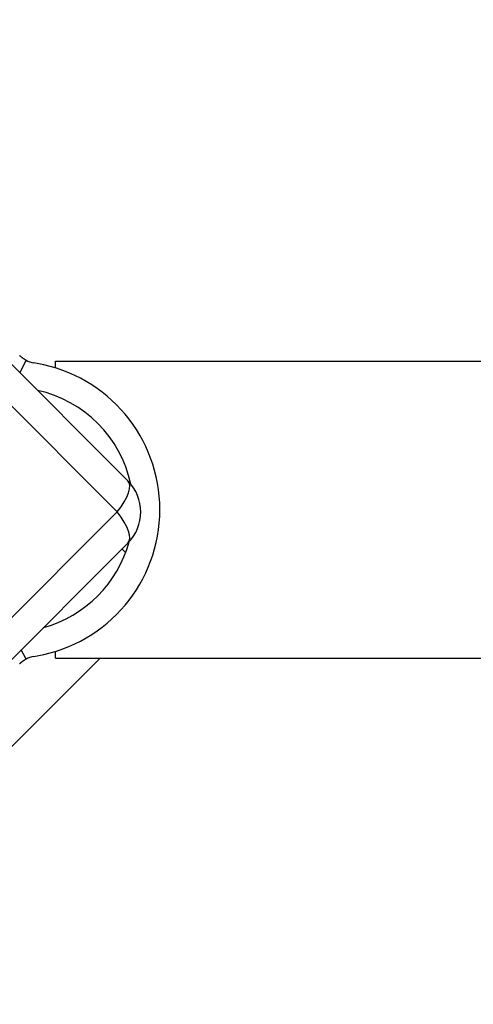
# Model space of a CAD drawing. Units: millimetres. Extents: x -2246 to 3183, y -2750 to 2244.
# Drawn here: x 20 to 72, y 611 to 723 of the extents above; entities that cross this region are included whole.
import ezdxf

# ---------------------------------------------------------------- set-up
doc = ezdxf.new("R2010")
doc.units = ezdxf.units.MM
doc.header["$LTSCALE"] = 40
doc.layers.add('SW_Toestellen', color=2, linetype='Continuous')

msp = doc.modelspace()

# ---------------------------------------------------------------- linework, layer by layer
at = {"layer": 'SW_Toestellen'}
for p, q in [((-19.78, 723.2), (32.54, 670.87)), ((31.34, 667.34), (-23.32, 722)), ((21, 684.56), (20.27, 683.15)), ((22.25, 684.2), (21.86, 684.27)), ((24.33, 683.69), (24.33, 684.45)), ((24.33, 684.45), (575.33, 684.45)), ((-23.32, 612.67), (31.34, 667.34)), ((32.54, 663.8), (-19.78, 611.47)), ((31.88, 663.14), (32.29, 662.73)), ((21, 650.65), (20.45, 651.71)), ((24.33, 650.75), (24.33, 651.51)), ((-6.2, 615.16), (29.39, 650.75)), ((21.86, 650.94), (22.25, 651.01)), ((24.33, 650.75), (96.63, 650.75))]:
    msp.add_line(p, q, dxfattribs=at)
at = {"layer": 'SW_Toestellen', "flags": 128}
for points in [[(20.26, 685.1), (20.28, 685.08), (20.29, 685.07), (20.31, 685.05), (20.33, 685.04), (20.35, 685.02), (20.37, 685), (20.39, 684.98), (20.42, 684.95), (20.45, 684.93), (20.47, 684.91), (20.5, 684.88), (20.54, 684.86), (20.57, 684.83), (20.61, 684.8), (20.64, 684.78), (20.68, 684.75), (20.72, 684.73), (20.76, 684.7), (20.8, 684.68), (20.84, 684.65), (20.88, 684.63), (20.92, 684.6), (20.96, 684.58), (21, 684.56)], [(21, 650.65), (20.96, 650.62), (20.92, 650.6), (20.88, 650.58), (20.84, 650.55), (20.8, 650.53), (20.76, 650.5), (20.72, 650.48), (20.68, 650.45), (20.64, 650.43), (20.61, 650.4), (20.57, 650.37), (20.54, 650.35), (20.5, 650.32), (20.47, 650.3), (20.45, 650.27), (20.42, 650.25), (20.39, 650.23), (20.37, 650.21), (20.35, 650.19), (20.33, 650.17), (20.31, 650.15), (20.29, 650.13), (20.28, 650.12), (20.26, 650.11)]]:
    msp.add_lwpolyline(points, dxfattribs=at)
at = {"layer": 'SW_Toestellen'}
for centre, radius, start, end in [((22.38, 687.22), 3, 242.5, 260), ((19.33, 667.6), 16.85, 280, 80), ((19.33, 667.6), 13.85, 12.1162, 77.7018), ((29.01, 667.34), 5, 315, 45), ((19.33, 667.6), 13.85, 285.314, 344.7237), ((22.38, 647.98), 3, 100, 117.5)]:
    msp.add_arc(centre, radius, start, end, dxfattribs=at)
for major_axis, start_param, end_param in [((3.54, 3.54), 5.049071, 6.283185), ((3.54, -3.54), 0, 1.234114)]:
    msp.add_ellipse((29.01, 667.34), major_axis=major_axis, ratio=0.350008, start_param=start_param, end_param=end_param, dxfattribs=at)

doc.saveas('drawing.dxf')
